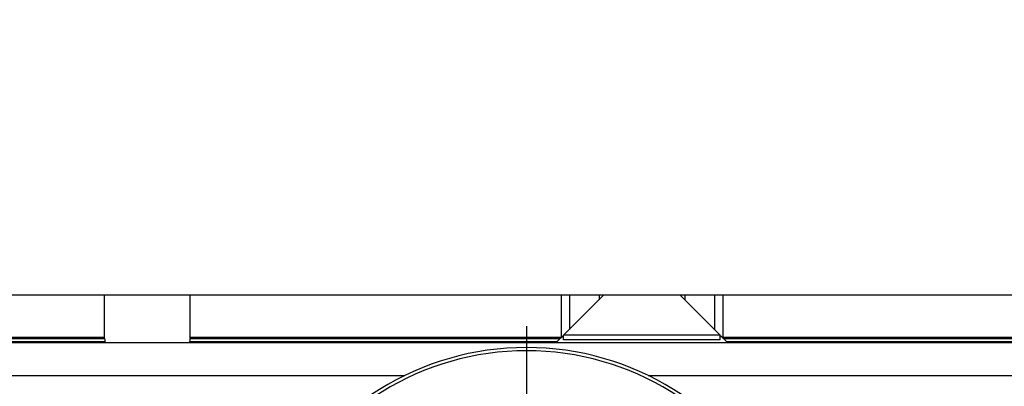
# Model space of a CAD drawing. Extents: x -1483 to 1676, y -2736 to -66.
# Drawn here: x -1361 to -1301, y -180 to -158 of the extents above; entities that cross this region are included whole.
import ezdxf

# ---------------------------------------------------------------- set-up
doc = ezdxf.new("R2010")
doc.units = 0
doc.linetypes.add('DASHDOT', pattern=[18.5, 12, -3, 0.5, -3])
doc.layers.add('HAWA1', color=2, linetype='CONTINUOUS', lineweight=0)
doc.layers.add('Hawa6', color=3, linetype='CONTINUOUS')

msp = doc.modelspace()

# ---------------------------------------------------------------- linework, layer by layer
at = {"layer": 'HAWA1', "color": 2}
msp.add_circle((-1362.904984, -212.520108), 120, dxfattribs=at)
at = {"layer": 'Hawa6', "color": 3}
for p, q in [((-1463.036942, -174.292722), (-1335.636918, -174.292722)), ((-1463.036942, -174.292722), (1654.963058, -174.292722)), ((-1330.436967, -174.292722), (-1110.636918, -174.292722)), ((-1355.637406, -176.892728), (-1463.03743, -176.892728)), ((-1463.03743, -176.951291), (-1355.633622, -176.951291)), ((-1463.03743, -177.134153), (-1355.617142, -177.134153)), ((-1463.03743, -177.192716), (-1355.595414, -177.192716)), ((-1350.479447, -177.192716), (-1328.216507, -177.192716)), ((-1350.457718, -177.134153), (-1328.168656, -177.134153)), ((-1350.441239, -176.951291), (-1327.993973, -176.951291)), ((-1327.937455, -176.892728), (-1350.437455, -176.892728)), ((-1135.637406, -176.892728), (-1318.137406, -176.892728)), ((-1318.080887, -176.951291), (-1135.633622, -176.951291)), ((-1317.906205, -177.134153), (-1135.617142, -177.134153)), ((-1317.858353, -177.192716), (-1135.595414, -177.192716)), ((-1364.036942, -179.192716), (-1337.424027, -179.192716)), ((-1322.649857, -179.192716), (-1285.424027, -179.192716))]:
    msp.add_line(p, q, dxfattribs=at)
at = {"layer": 'Hawa6', "color": 3, "ltscale": 0.065}
for p, q in [((-1355.637406, -176.892728), (-1355.637406, -174.292722)), ((-1350.437455, -176.892728), (-1350.437455, -174.292722)), ((-1327.937455, -174.292722), (-1327.937455, -176.892728)), ((-1318.137406, -174.292722), (-1318.137406, -176.892728))]:
    msp.add_line(p, q, dxfattribs=at)
at = {"layer": 'Hawa6', "color": 3, "ltscale": 0.129999}
msp.add_line((-1335.636918, -174.292722), (-1330.436967, -174.292722), dxfattribs=at)
at = {"layer": 'Hawa6', "color": 3, "ltscale": 0.086619}
for p, q in [((-1325.337479, -174.292752), (-1327.78743, -176.742734)), ((-1320.737381, -174.292752), (-1318.28743, -176.742734))]:
    msp.add_line(p, q, dxfattribs=at)
at = {"layer": 'Hawa6', "color": 3, "ltscale": 0.0525}
for p, q in [((-1327.437455, -174.292722), (-1327.437455, -176.392728)), ((-1318.637406, -174.292722), (-1318.637406, -176.392728))]:
    msp.add_line(p, q, dxfattribs=at)
at = {"layer": 'Hawa6', "color": 3, "ltscale": 0.00756}
for p, q in [((-1325.639847, -174.292722), (-1325.639847, -174.595121)), ((-1320.435013, -174.292722), (-1320.435013, -174.595121))]:
    msp.add_line(p, q, dxfattribs=at)
at = {"layer": 'Hawa6', "color": 3, "linetype": 'DASHDOT'}
msp.add_line((-1330.036942, -176.192716), (-1330.036942, -212.59271), dxfattribs=at)
at = {"layer": 'Hawa6', "color": 3, "ltscale": 0.005073}
for p, q in [((-1327.937455, -176.892728), (-1327.78743, -176.756101)), ((-1318.28743, -176.756101), (-1318.137406, -176.892728))]:
    msp.add_line(p, q, dxfattribs=at)
at = {"layer": 'Hawa6', "color": 3, "ltscale": 0.014539}
for p, q in [((-1327.205887, -176.742734), (-1327.78743, -176.742734)), ((-1327.205887, -177.022733), (-1327.78743, -177.022733))]:
    msp.add_line(p, q, dxfattribs=at)
at = {"layer": 'Hawa6', "color": 3, "ltscale": 0.007}
for p, q in [((-1327.78743, -177.022733), (-1327.78743, -176.742734)), ((-1318.28743, -177.022733), (-1318.28743, -176.742734))]:
    msp.add_line(p, q, dxfattribs=at)
at = {"layer": 'Hawa6', "color": 3, "ltscale": 0.222961}
for p, q in [((-1318.28743, -176.742734), (-1327.205887, -176.742734)), ((-1318.28743, -177.022733), (-1327.205887, -177.022733))]:
    msp.add_line(p, q, dxfattribs=at)
at = {"layer": 'Hawa6', "color": 3, "ltscale": 0.001467}
for p, q in [((-1355.633622, -176.951291), (-1355.637406, -176.892728)), ((-1350.441239, -176.951291), (-1350.437455, -176.892728))]:
    msp.add_line(p, q, dxfattribs=at)
at = {"layer": 'Hawa6', "color": 3, "ltscale": 0.120993}
msp.add_line((-1355.595414, -177.192716), (-1350.755692, -177.192716), dxfattribs=at)
at = {"layer": 'Hawa6', "color": 3, "ltscale": 0.006906}
msp.add_line((-1350.755692, -177.192716), (-1350.479447, -177.192716), dxfattribs=at)
at = {"layer": 'Hawa6', "color": 3, "ltscale": 0.243564}
msp.add_line((-1328.216507, -177.192716), (-1318.473954, -177.192716), dxfattribs=at)
at = {"layer": 'Hawa6', "color": 3, "ltscale": 0.006322}
for p, q in [((-1328.168656, -177.134153), (-1327.993973, -176.951291)), ((-1317.906205, -177.134153), (-1318.080887, -176.951291))]:
    msp.add_line(p, q, dxfattribs=at)
at = {"layer": 'Hawa6', "color": 3, "ltscale": 0.002035}
for p, q in [((-1327.993973, -176.951291), (-1327.937455, -176.892728)), ((-1318.080887, -176.951291), (-1318.137406, -176.892728))]:
    msp.add_line(p, q, dxfattribs=at)
at = {"layer": 'Hawa6', "color": 3, "ltscale": 0.01539}
msp.add_line((-1318.473954, -177.192716), (-1317.858353, -177.192716), dxfattribs=at)
at = {"layer": 'Hawa6', "color": 3}
for points in [[(-1355.617142, -177.134153), (-1355.607499, -177.179135), (-1355.602494, -177.188504), (-1355.598343, -177.192044), (-1355.595414, -177.192716)], [(-1350.457718, -177.134153), (-1350.467362, -177.179135), (-1350.472367, -177.188504), (-1350.476517, -177.192044), (-1350.479447, -177.192716)], [(-1328.216507, -177.192716), (-1328.216263, -177.189359), (-1328.206009, -177.175565), (-1328.168656, -177.134153)], [(-1317.858353, -177.192716), (-1317.858597, -177.189359), (-1317.868851, -177.175565), (-1317.906205, -177.134153)]]:
    msp.add_lwpolyline(points, dxfattribs=at)
for centre, radius, start, end in [((-1353.037308, -176.809873), 2.600093, 183.118086, 187.164344), ((-1353.037552, -176.809873), 2.600093, 352.835662, 356.88191), ((-1330.036942, -194.392728), 16.9, 26.345747, 153.654257), ((-1330.036942, -194.392728), 16.700001, 26.686064, 153.313936)]:
    msp.add_arc(centre, radius, start, end, dxfattribs=at)

doc.saveas('drawing.dxf')
